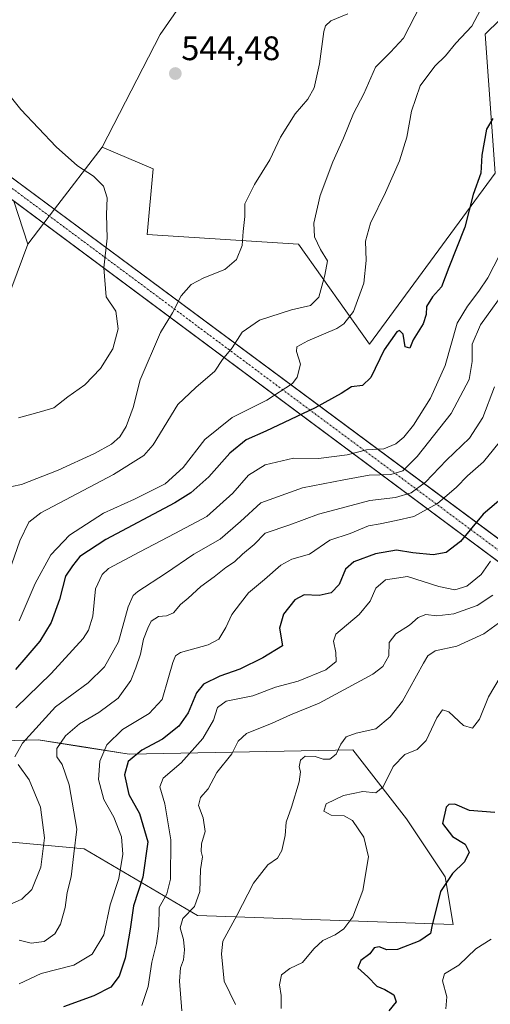
# Model space of a CAD drawing. Units: metres. Extents: x 618231 to 621699, y 4697048 to 4699420.
# Drawn here: x 620520 to 620659, y 4698019 to 4698309 of the extents above; entities that cross this region are included whole.
import ezdxf
from ezdxf.enums import TextEntityAlignment as Align

# ---------------------------------------------------------------- set-up
doc = ezdxf.new("R2010")
doc.units = ezdxf.units.M
doc.header["$MEASUREMENT"] = 0
doc.linetypes.add('TRAZO_Y_PUNTO', pattern=[1, 0.5, -0.25, 0, -0.25])
for name, color, linetype, lineweight in [('Carátula', 7, 'Continuous', 5), ('Corriente artificial Cxs', 5, 'Continuous', 13), ('Corriente artificial eje', 142, 'TRAZO_Y_PUNTO', 0), ('Corriente artificial superficial', 5, 'Continuous', 13), ('Curva de nivel maestra', 36, 'Continuous', 30), ('Curva de nivel normal', 36, 'Continuous', 0), ('Matorral', 135, 'Continuous', 0), ('Matorral CxS', 135, 'Continuous', 0), ('Punto de cota en terreno', 7, 'Continuous', 0), ('Rótulo de punto de cota en terreno', 19, 'Continuous', 0), ('Suelo desnudo', 252, 'Continuous', 0), ('Suelo desnudo CxS', 43, 'Continuous', 0)]:
    doc.layers.add(name, color=color, linetype=linetype, lineweight=lineweight)
doc.styles.add('Arial', font='txt', dxfattribs={"height": 0.2})

# ---------------------------------------------------------------- blocks, each defined once
blk = doc.blocks.new('*U151')
at = {"layer": 'Matorral CxS', "color": 135, "linetype": 'Continuous', "lineweight": 0}
blk.add_polyline3d([(620688.28, 4698334.78, 531.59), (620657.49, 4698304.52, 528.76), (620660.42, 4698263.65, 523.87), (620623.41, 4698213.34, 526.03), (620602.54, 4698242.76, 535.68), (620557.94, 4698245.61, 543.41), (620559.68, 4698264.87, 543.69), (620544.66, 4698271.24, 544.3), (620561.74, 4698304.46, 543.42), (620571.43, 4698318.4, 543.71)], dxfattribs=at)
blk = doc.blocks.new('*U154')
at = {"layer": 'Matorral CxS', "color": 135, "linetype": 'Continuous', "lineweight": 0}
for points in [[(620518.75, 4698255.41, 548.34), (620522.84, 4698242.76, 548.59), (620508.61, 4698204.8, 549.2)], [(620508.45, 4698096.42, 520.65), (620525.82, 4698096.85, 513.02), (620538.07, 4698094.95, 507.61), (620552.68, 4698092.69, 500.24), (620618.51, 4698093.89, 483.35), (620634.33, 4698073.64, 477.71), (620645.71, 4698056.55, 474.93), (620648.08, 4698042.48, 472.54), (620572.75, 4698045.14, 488.82), (620539.45, 4698064.78, 509), (620533.01, 4698065.37, 511.7), (620492.47, 4698069.06, 526.31)]]:
    blk.add_polyline3d(points, dxfattribs=at)
blk = doc.blocks.new('*U157')
at = {"layer": 'Suelo desnudo CxS', "color": 43, "linetype": 'Continuous', "lineweight": 0}
for points in [[(620492.47, 4698069.06, 526.31), (620533.01, 4698065.37, 511.7), (620539.45, 4698064.78, 509), (620572.75, 4698045.14, 488.82), (620648.08, 4698042.48, 472.54), (620645.71, 4698056.55, 474.93), (620634.33, 4698073.64, 477.71), (620618.51, 4698093.89, 483.35), (620552.68, 4698092.69, 500.24), (620538.07, 4698094.95, 507.61), (620525.82, 4698096.85, 513.02), (620508.45, 4698096.42, 520.65)], [(620508.61, 4698204.8, 549.2), (620522.84, 4698242.76, 548.59), (620527.53, 4698248.88, 547.15), (620530.67, 4698252.99, 546.69), (620544.66, 4698271.24, 544.3), (620559.68, 4698264.87, 543.69), (620557.94, 4698245.61, 543.41), (620602.54, 4698242.76, 535.68), (620623.41, 4698213.34, 526.03), (620660.42, 4698263.65, 523.87), (620657.49, 4698304.52, 528.76), (620688.28, 4698334.78, 531.59)]]:
    blk.add_polyline3d(points, dxfattribs=at)
blk = doc.blocks.new('*U170')
at = {"layer": 'Curva de nivel normal', "color": 36, "linetype": 'Continuous', "lineweight": 0}
blk.add_polyline3d([(620661.77, 4698239.74, 520), (620658.28, 4698232.78, 520), (620655.55, 4698228.89, 520), (620652.31, 4698224.49, 520), (620649.2, 4698219.52, 520), (620645.67, 4698206.99, 520), (620641.41, 4698197.43, 520), (620636.36, 4698189.48, 520), (620633.49, 4698185.98, 520), (620631.15, 4698183.95, 520), (620627.63, 4698182.53, 520), (620622.56, 4698182.18, 520), (620616.85, 4698180.7, 520), (620608.41, 4698179.66, 520), (620601.07, 4698179.77, 520), (620592.74, 4698177.78, 520), (620587.78, 4698174.8, 520), (620583.2, 4698169.47, 520), (620575.51, 4698162.57, 520), (620566.14, 4698157.57, 520), (620555.84, 4698152.17, 520), (620546.57, 4698147.3, 520), (620544.68, 4698145.55, 520), (620542.75, 4698141.26, 520), (620542, 4698133.27, 520), (620540.7, 4698129.1, 520), (620539.07, 4698126.71, 520), (620529.69, 4698116.43, 520), (620519.31, 4698106.29, 520)], dxfattribs=at)
blk = doc.blocks.new('*U173')
at = {"layer": 'Curva de nivel normal', "color": 36, "linetype": 'Continuous', "lineweight": 0}
blk.add_polyline3d([(620659.24, 4698038.24, 470), (620654.76, 4698035.36, 470), (620649.74, 4698030.55, 470), (620645.53, 4698028.03, 470), (620644.9, 4698025.9, 470), (620646.15, 4698021.23, 470), (620645.86, 4698017.68, 470)], dxfattribs=at)
blk = doc.blocks.new('*U177')
at = {"layer": 'Curva de nivel normal', "color": 36, "linetype": 'Continuous', "lineweight": 0}
blk.add_polyline3d([(620659.08, 4698149.41, 495), (620656.3, 4698145.5, 495), (620652.08, 4698142.13, 495), (620648.56, 4698140.99, 495), (620643.8, 4698142, 495), (620634.6, 4698144.94, 495), (620628.14, 4698143.94, 495), (620625.24, 4698141.49, 495), (620623.62, 4698137.66, 495), (620620.33, 4698133.74, 495), (620613.48, 4698127.96, 495), (620612.82, 4698125.94, 495), (620613.54, 4698122.57, 495), (620613.64, 4698119.9, 495), (620610.59, 4698117.51, 495), (620602.44, 4698114.15, 495), (620595.74, 4698112.39, 495), (620589.07, 4698109.85, 495), (620581.23, 4698108.22, 495), (620578.69, 4698106.4, 495), (620577.47, 4698102.66, 495), (620574.39, 4698097.3, 495), (620567.98, 4698090.14, 495), (620562.67, 4698085.62, 495), (620561.67, 4698083.05, 495), (620563.14, 4698078.02, 495), (620564.94, 4698067.45, 495), (620564.84, 4698055.9, 495), (620563.73, 4698051.57, 495), (620561.53, 4698047.55, 495), (620561.38, 4698042.02, 495), (620560.71, 4698036.97, 495), (620559.34, 4698031.42, 495), (620558.24, 4698024.28, 495), (620556.36, 4698018.72, 495)], dxfattribs=at)
blk = doc.blocks.new('*U178')
at = {"layer": 'Curva de nivel normal', "color": 36, "linetype": 'Continuous', "lineweight": 0}
blk.add_polyline3d([(620520.3, 4698131.9, 530), (620525, 4698142.9, 530), (620529.63, 4698151.34, 530), (620535.07, 4698157.08, 530), (620545.07, 4698163.57, 530), (620554.18, 4698167.66, 530), (620563.23, 4698172.24, 530), (620568.55, 4698177.02, 530), (620574.98, 4698185.24, 530), (620583, 4698191.74, 530), (620593.18, 4698196.79, 530), (620600.76, 4698201.7, 530), (620602.13, 4698203.63, 530), (620603.12, 4698207.44, 530), (620601.94, 4698211.17, 530), (620602.03, 4698212.52, 530), (620605.3, 4698214.25, 530), (620613.8, 4698217.89, 530), (620615.89, 4698219.27, 530), (620618.66, 4698222.91, 530), (620621.75, 4698231.24, 530), (620622.43, 4698237.91, 530), (620622.22, 4698243.58, 530), (620623.68, 4698248.91, 530), (620628.16, 4698257.91, 530), (620632.27, 4698267.24, 530), (620634.43, 4698274.24, 530), (620635.76, 4698281.84, 530), (620638.28, 4698289.31, 530), (620642.69, 4698295.14, 530), (620645.76, 4698298.11, 530), (620648.83, 4698301.88, 530), (620653.55, 4698306.91, 530), (620657.76, 4698314.91, 530)], dxfattribs=at)
blk = doc.blocks.new('*U180')
at = {"layer": 'Curva de nivel normal', "color": 36, "linetype": 'Continuous', "lineweight": 0}
blk.add_polyline3d([(620662.45, 4698131.94, 485), (620657.1, 4698128.05, 485), (620649.17, 4698124.47, 485), (620642.73, 4698123.03, 485), (620640.61, 4698121.57, 485), (620639.32, 4698119.43, 485), (620633.12, 4698108.26, 485), (620629.47, 4698103.6, 485), (620625.23, 4698100.09, 485), (620619.48, 4698098.78, 485), (620616.51, 4698097.72, 485), (620614.98, 4698095.62, 485), (620613.61, 4698092.62, 485), (620611.74, 4698091.19, 485), (620609.74, 4698091.22, 485), (620607.46, 4698091.98, 485), (620604.5, 4698092.03, 485), (620603.08, 4698090.9, 485), (620602.72, 4698088.88, 485), (620603.14, 4698087.4, 485), (620602.69, 4698084.49, 485), (620600.41, 4698077.04, 485), (620598.86, 4698072.62, 485), (620598.54, 4698068.7, 485), (620597.63, 4698064.29, 485), (620596.36, 4698062.01, 485), (620593.52, 4698060.11, 485), (620589.3, 4698054.7, 485), (620584.37, 4698045.17, 485), (620580.27, 4698037.66, 485), (620579.84, 4698033.88, 485), (620580.64, 4698025.8, 485), (620583.94, 4698018.99, 485)], dxfattribs=at)
blk = doc.blocks.new('*U188')
at = {"layer": 'Curva de nivel normal', "color": 36, "linetype": 'Continuous', "lineweight": 0}
blk.add_polyline3d([(620568.12, 4698017.13, 490), (620567.45, 4698025.81, 490), (620567.72, 4698029.79, 490), (620568.61, 4698032.12, 490), (620568.95, 4698035.09, 490), (620568.62, 4698038.12, 490), (620567.7, 4698041.58, 490), (620568.47, 4698044.3, 490), (620571.89, 4698047.86, 490), (620573.46, 4698052.26, 490), (620573.63, 4698058.73, 490), (620574.25, 4698062.41, 490), (620573.87, 4698064.03, 490), (620573.99, 4698066.23, 490), (620574.99, 4698069.9, 490), (620574.42, 4698073.9, 490), (620573.03, 4698077.57, 490), (620573.63, 4698079.9, 490), (620575.89, 4698082.45, 490), (620578.46, 4698087.29, 490), (620582.9, 4698092.74, 490), (620584.71, 4698096.5, 490), (620587.23, 4698098.77, 490), (620594.74, 4698101.72, 490), (620600.11, 4698104.18, 490), (620608.57, 4698107.69, 490), (620624.4, 4698116.18, 490), (620627.31, 4698118.42, 490), (620629.07, 4698121.62, 490), (620629.24, 4698125.52, 490), (620631.13, 4698128.03, 490), (620635.21, 4698130.62, 490), (620637.74, 4698132.84, 490), (620639.95, 4698133.73, 490), (620643.24, 4698133.35, 490), (620648.28, 4698133.91, 490), (620655.07, 4698136.4, 490), (620659.74, 4698139.43, 490)], dxfattribs=at)
blk = doc.blocks.new('*U190')
at = {"layer": 'Curva de nivel normal', "color": 36, "linetype": 'Continuous', "lineweight": 0}
blk.add_polyline3d([(620597.38, 4698017.78, 480), (620597.44, 4698021.58, 480), (620596.89, 4698024.8, 480), (620597.52, 4698027.69, 480), (620599.98, 4698029.58, 480), (620603.65, 4698031.38, 480), (620606.98, 4698035.36, 480), (620609.67, 4698037.83, 480), (620613.33, 4698039.45, 480), (620615.85, 4698041.21, 480), (620618.5, 4698044.73, 480), (620621.44, 4698052.49, 480), (620623.07, 4698062.47, 480), (620621.79, 4698068.24, 480), (620618.41, 4698073.14, 480), (620615.92, 4698074.5, 480), (620612.17, 4698074.7, 480), (620609.96, 4698075.9, 480), (620610.63, 4698078.02, 480), (620615.72, 4698080.48, 480), (620621.41, 4698081.65, 480), (620625.31, 4698081.26, 480), (620627.43, 4698083.07, 480), (620630.34, 4698089.05, 480), (620633.83, 4698092.52, 480), (620637.41, 4698094, 480), (620640.07, 4698096.63, 480), (620643.26, 4698103.3, 480), (620644.88, 4698105.73, 480), (620646.75, 4698105.1, 480), (620651.12, 4698101.1, 480), (620653.77, 4698100.28, 480), (620655.84, 4698102.9, 480), (620658.45, 4698109.54, 480), (620661.84, 4698115.34, 480)], dxfattribs=at)
blk = doc.blocks.new('*U191')
at = {"layer": 'Curva de nivel normal', "color": 36, "linetype": 'Continuous', "lineweight": 0}
for points in [[(620516.41, 4698047.92, 515), (620521.08, 4698049.97, 515), (620523.96, 4698052.79, 515), (620526.64, 4698059.41, 515), (620527.73, 4698067.99, 515), (620526.56, 4698077.07, 515), (620523.25, 4698085.11, 515), (620519.98, 4698089.57, 515)], [(620519.02, 4698091.9, 515), (620521.28, 4698095.9, 515), (620530.98, 4698106.57, 515), (620540.57, 4698113.59, 515), (620545.44, 4698118.35, 515), (620549.49, 4698125.68, 515), (620552.36, 4698136, 515), (620553.81, 4698139.31, 515), (620555.23, 4698140.49, 515), (620563.4, 4698145.79, 515), (620571.7, 4698151.48, 515), (620579.4, 4698155.87, 515), (620585.41, 4698161.13, 515), (620591.41, 4698166.61, 515), (620603.64, 4698171.06, 515), (620615.9, 4698173.34, 515), (620623.3, 4698174.8, 515), (620629.7, 4698174.94, 515), (620633.23, 4698176.03, 515), (620637.4, 4698180.24, 515), (620647.49, 4698192.91, 515), (620652.72, 4698202.93, 515), (620653.68, 4698208.24, 515), (620653.64, 4698213.28, 515), (620656.09, 4698218.99, 515), (620664.42, 4698230.55, 515)]]:
    blk.add_polyline3d(points, dxfattribs=at)
blk = doc.blocks.new('*U193')
at = {"layer": 'Curva de nivel normal', "color": 36, "linetype": 'Continuous', "lineweight": 0}
blk.add_polyline3d([(620520.27, 4698037.89, 510), (620523.78, 4698036.98, 510), (620527.63, 4698037.54, 510), (620530.73, 4698039.78, 510), (620532.47, 4698042.57, 510), (620533.82, 4698047.57, 510), (620534.36, 4698051.9, 510), (620535.59, 4698056.57, 510), (620536.41, 4698063.32, 510), (620537.28, 4698070.57, 510), (620534.96, 4698083.65, 510), (620532.96, 4698089.57, 510), (620531.33, 4698091.9, 510), (620531.39, 4698094.29, 510), (620533.93, 4698098.07, 510), (620538.07, 4698101.57, 510), (620543.74, 4698104.88, 510), (620549.41, 4698109.14, 510), (620553.19, 4698114.3, 510), (620554.63, 4698118.04, 510), (620556.04, 4698122.05, 510), (620556.86, 4698126.49, 510), (620558.16, 4698129.71, 510), (620559.09, 4698131.82, 510), (620561.26, 4698133.14, 510), (620563.66, 4698133.32, 510), (620565.74, 4698134.22, 510), (620567.74, 4698136.73, 510), (620570.07, 4698138.52, 510), (620573.74, 4698142, 510), (620577.66, 4698144.83, 510), (620581.09, 4698147.56, 510), (620583.66, 4698149.28, 510), (620586.07, 4698151.55, 510), (620589.41, 4698154.32, 510), (620592.74, 4698157.66, 510), (620599.97, 4698160.13, 510), (620608.44, 4698163.32, 510), (620615.09, 4698165.02, 510), (620623.47, 4698167.31, 510), (620631.09, 4698168.16, 510), (620635.72, 4698169.52, 510), (620639.94, 4698172.71, 510), (620646.04, 4698179.17, 510), (620652.86, 4698185.6, 510), (620656.76, 4698191.74, 510), (620660.17, 4698200.7, 510)], dxfattribs=at)
blk = doc.blocks.new('*U196')
at = {"layer": 'Curva de nivel normal', "color": 36, "linetype": 'Continuous', "lineweight": 0}
blk.add_polyline3d([(620515.73, 4698141.89, 535), (620520.5, 4698155.42, 535), (620523.09, 4698160.94, 535), (620526.7, 4698163.65, 535), (620548.07, 4698174.91, 535), (620556.93, 4698180.52, 535), (620559.71, 4698183.64, 535), (620566.94, 4698195.57, 535), (620572.25, 4698200.58, 535), (620577.9, 4698205.37, 535), (620580.17, 4698208.75, 535), (620582.96, 4698212.26, 535), (620585.96, 4698216.85, 535), (620591.06, 4698220.37, 535), (620600.47, 4698223.37, 535), (620606.01, 4698224.7, 535), (620608.54, 4698227.12, 535), (620610.26, 4698233.61, 535), (620611.02, 4698237.84, 535), (620608.96, 4698241.12, 535), (620607.2, 4698244.88, 535), (620607.04, 4698248.89, 535), (620608.9, 4698257.04, 535), (620612.64, 4698266.94, 535), (620615.74, 4698273.89, 535), (620618.66, 4698281.17, 535), (620621.79, 4698286.98, 535), (620625.13, 4698294.8, 535), (620629.58, 4698299.26, 535), (620633.41, 4698303.38, 535), (620638.41, 4698313.1, 535)], dxfattribs=at)
blk = doc.blocks.new('*U197')
at = {"layer": 'Curva de nivel maestra', "color": 36, "linetype": 'Continuous', "lineweight": 30}
blk.add_polyline3d([(620664.69, 4698169.91, 500), (620656.91, 4698163.24, 500), (620650.24, 4698155.21, 500), (620645.94, 4698152, 500), (620642.15, 4698151.29, 500), (620636.18, 4698151.88, 500), (620631.32, 4698152.69, 500), (620625.13, 4698151.61, 500), (620618.8, 4698149.25, 500), (620616.39, 4698147.07, 500), (620614.5, 4698142.57, 500), (620612.14, 4698140.09, 500), (620608.56, 4698139.31, 500), (620604.14, 4698139.55, 500), (620601.38, 4698138.05, 500), (620598.12, 4698133.89, 500), (620596.96, 4698129.72, 500), (620597.84, 4698124.5, 500), (620591.98, 4698121, 500), (620585.25, 4698117.7, 500), (620579.36, 4698115.63, 500), (620574.51, 4698113.23, 500), (620572.47, 4698110.73, 500), (620570.03, 4698104.78, 500), (620567.26, 4698100.91, 500), (620562.43, 4698097.08, 500), (620556.42, 4698093.81, 500), (620552.32, 4698090.44, 500), (620551.27, 4698086.52, 500), (620552.6, 4698080.76, 500), (620555.66, 4698075.15, 500), (620558.18, 4698066.82, 500), (620556.68, 4698056.41, 500), (620553.93, 4698047.99, 500), (620552.94, 4698041.14, 500), (620551.51, 4698032.62, 500), (620549.67, 4698027.32, 500), (620547.24, 4698024.1, 500), (620542.28, 4698021.54, 500), (620533.28, 4698018.24, 500)], dxfattribs=at)
blk = doc.blocks.new('*U201')
at = {"layer": 'Curva de nivel maestra', "color": 36, "linetype": 'Continuous', "lineweight": 30}
blk.add_polyline3d([(620659.7, 4698279.69, 525), (620657.9, 4698276.58, 525), (620656.49, 4698268.91, 525), (620656.15, 4698263.58, 525), (620653.97, 4698257.35, 525), (620651.49, 4698247.72, 525), (620646.74, 4698235.84, 525), (620644.62, 4698230.19, 525), (620641.96, 4698227.28, 525), (620640.16, 4698224.42, 525), (620640.09, 4698221.99, 525), (620639.18, 4698219.3, 525), (620636.26, 4698214.56, 525), (620635.33, 4698212.09, 525), (620633.92, 4698212.56, 525), (620633.37, 4698216.24, 525), (620632.29, 4698217.3, 525), (620631.41, 4698216.91, 525), (620627.68, 4698211.64, 525), (620623.83, 4698203.51, 525), (620621.34, 4698201.16, 525), (620618.07, 4698200.77, 525), (620615.07, 4698198.78, 525), (620607.45, 4698194.57, 525), (620592.89, 4698187.67, 525), (620587.13, 4698185.18, 525), (620582.28, 4698181.22, 525), (620576.12, 4698174.24, 525), (620570.79, 4698169.53, 525), (620566.12, 4698166.6, 525), (620545.74, 4698155.79, 525), (620538.12, 4698150.83, 525), (620535.93, 4698148.07, 525), (620533.88, 4698144.99, 525), (620532.11, 4698138.13, 525), (620529.65, 4698131.39, 525), (620526.35, 4698125.91, 525), (620522.22, 4698121.07, 525), (620519.22, 4698117.53, 525)], dxfattribs=at)
blk = doc.blocks.new('5PATER')
at = {"layer": 'Carátula', "linetype": 'Continuous', "lineweight": 5}
h = blk.add_hatch(color=250, dxfattribs=at)
edge = h.paths.add_edge_path()
edge.add_ellipse((0, 0.01), major_axis=(-1.33, -1.34), ratio=0.999422, start_angle=0, end_angle=360)

msp = doc.modelspace()

# ---------------------------------------------------------------- linework, layer by layer
at = {"layer": 'Corriente artificial Cxs', "color": 5, "linetype": 'Continuous', "lineweight": 13}
msp.add_polyline3d([(620688.82, 4698135.66, 475.26), (620685.57, 4698131.31, 475.53), (620181.64, 4698506.18, 476.47), (620178.39, 4698507.89, 475.38), (620182.11, 4698512.85, 475.29), (620183.97, 4698510.21, 476.43), (620688.82, 4698135.66, 475.26)], close=True, dxfattribs=at)
at = {"layer": 'Corriente artificial eje', "color": 142, "linetype": 'TRAZO_Y_PUNTO', "lineweight": 0}
msp.add_polyline3d([(620687.2, 4698133.49, 475.77), (620180.25, 4698510.37, 475.31)], dxfattribs=at)
at = {"layer": 'Corriente artificial superficial', "color": 5, "linetype": 'Continuous', "lineweight": 13}
for points in [[(620200.79, 4698497.73, 488.75), (620685.48, 4698138.14, 476.49)], [(620682.67, 4698133.46, 476.53), (620198, 4698494.01, 488.77)]]:
    msp.add_polyline3d(points, dxfattribs=at)
at = {"layer": 'Curva de nivel maestra', "color": 36, "linetype": 'Continuous', "lineweight": 30}
msp.add_polyline3d([(620660.29, 4698075.44, 475), (620652.83, 4698076.07, 475), (620648.56, 4698077.98, 475), (620646.73, 4698077.86, 475), (620645.94, 4698077.02, 475), (620644.86, 4698072.27, 475), (620647.83, 4698068.43, 475), (620651.56, 4698066.19, 475), (620652.72, 4698063.81, 475), (620651.34, 4698060.94, 475), (620647.89, 4698057.54, 475), (620644.27, 4698052.23, 475), (620641.78, 4698041.94, 475), (620641.34, 4698039.87, 475), (620638.26, 4698037.69, 475), (620631.64, 4698035.2, 475), (620628.54, 4698035.03, 475), (620626.29, 4698035.96, 475), (620624.77, 4698035.63, 475), (620623.47, 4698033.9, 475), (620620.85, 4698031.9, 475), (620619.99, 4698029.8, 475), (620622.88, 4698027.15, 475), (620625.55, 4698024.34, 475), (620627.92, 4698023.39, 475), (620630.55, 4698021.84, 475), (620631.28, 4698019.75, 475), (620629.07, 4698017.1, 475)], dxfattribs=at)
at = {"layer": 'Curva de nivel normal', "color": 36, "linetype": 'Continuous', "lineweight": 0}
for points in [[(620515.27, 4698170.84, 540), (620520.92, 4698171.96, 540), (620531.74, 4698176.27, 540), (620542.41, 4698181.11, 540), (620547.46, 4698183.86, 540), (620549.88, 4698186.02, 540), (620551.8, 4698189.04, 540), (620553.86, 4698194.62, 540), (620555.93, 4698202.79, 540), (620561.9, 4698216.75, 540), (620565.41, 4698222.48, 540), (620567.95, 4698227.56, 540), (620570.91, 4698230.89, 540), (620574.62, 4698232.86, 540), (620580.84, 4698235.23, 540), (620584.22, 4698238.22, 540), (620585.92, 4698242.32, 540), (620586.26, 4698246.43, 540), (620586.75, 4698250.92, 540), (620586.66, 4698254.6, 540), (620589.51, 4698260.28, 540), (620594.09, 4698267.58, 540), (620597.17, 4698274.22, 540), (620601.56, 4698281.11, 540), (620605.28, 4698285.36, 540), (620607.08, 4698288.71, 540), (620608.67, 4698295.82, 540), (620609.92, 4698305.29, 540), (620610.47, 4698307.03, 540), (620612.07, 4698308.5, 540), (620617.07, 4698310.56, 540)], [(620520.07, 4698191.59, 545), (620526.8, 4698193.46, 545), (620530.52, 4698194.57, 545), (620534.64, 4698197.78, 545), (620539.62, 4698201.38, 545), (620544.18, 4698206.11, 545), (620547.84, 4698211.9, 545), (620549.4, 4698217.82, 545), (620548.77, 4698223.03, 545), (620545.85, 4698227.19, 545), (620545.16, 4698235.72, 545), (620546.17, 4698244.5, 545), (620546, 4698251.5, 545), (620546.14, 4698256.36, 545), (620545.11, 4698259.82, 545), (620542.17, 4698262.73, 545), (620537.45, 4698265.83, 545), (620531.17, 4698271.41, 545), (620520.77, 4698282.36, 545), (620513.95, 4698290.67, 545)], [(620520.23, 4698025.01, 505), (620526.74, 4698028.06, 505), (620536.41, 4698030.55, 505), (620541.74, 4698033.83, 505), (620545.23, 4698039.46, 505), (620547.06, 4698048.3, 505), (620549.58, 4698056.06, 505), (620550.84, 4698063.23, 505), (620550.39, 4698068.32, 505), (620548.11, 4698074.11, 505), (620545.18, 4698079.34, 505), (620543.61, 4698085.21, 505), (620543.99, 4698090.54, 505), (620546.07, 4698095.41, 505), (620550.74, 4698099.91, 505), (620558.54, 4698104.64, 505), (620562.36, 4698108.76, 505), (620564.22, 4698115.22, 505), (620565.5, 4698119.6, 505), (620566.32, 4698121.61, 505), (620567.74, 4698122.52, 505), (620575.92, 4698124.83, 505), (620579.07, 4698126.44, 505), (620581.15, 4698129.9, 505), (620582.92, 4698133.78, 505), (620585.44, 4698137.07, 505), (620587.76, 4698140.11, 505), (620592.52, 4698144.06, 505), (620597.26, 4698148.27, 505), (620600.59, 4698150.03, 505), (620605.79, 4698151.5, 505), (620611.74, 4698155.63, 505), (620617.74, 4698157.62, 505), (620623.12, 4698159.81, 505), (620626.55, 4698160.46, 505), (620631.3, 4698161.42, 505), (620636.51, 4698162.56, 505), (620643.44, 4698166.38, 505), (620649.07, 4698171.18, 505), (620652.22, 4698174.51, 505), (620656.95, 4698178.66, 505), (620662.86, 4698185.91, 505)]]:
    msp.add_polyline3d(points, dxfattribs=at)
at = {"layer": 'Matorral', "color": 135, "linetype": 'Continuous', "lineweight": 0}
for points in [[(620688.28, 4698334.78, 531.59), (620657.49, 4698304.52, 528.76), (620660.42, 4698263.65, 523.87), (620623.41, 4698213.34, 526.03), (620602.54, 4698242.76, 535.68), (620557.94, 4698245.61, 543.41), (620559.68, 4698264.87, 543.69), (620544.66, 4698271.24, 544.3)], [(620544.66, 4698271.24, 544.3), (620561.74, 4698304.46, 543.42), (620571.43, 4698318.4, 543.71)], [(620522.84, 4698242.76, 548.59), (620527.52, 4698248.88, 547.15), (620529.14, 4698250.99, 546.92), (620530.67, 4698252.99, 546.69), (620544.66, 4698271.24, 544.3)], [(620518.75, 4698255.41, 548.34), (620522.84, 4698242.76, 548.59)], [(620522.84, 4698242.76, 548.59), (620508.61, 4698204.8, 549.2)], [(620508.45, 4698096.42, 520.65), (620525.82, 4698096.85, 513.02), (620538.07, 4698094.96, 507.61), (620552.68, 4698092.69, 500.24), (620618.51, 4698093.89, 483.35), (620634.33, 4698073.64, 477.71), (620645.71, 4698056.55, 474.93), (620648.08, 4698042.48, 472.54), (620572.75, 4698045.14, 488.82), (620539.45, 4698064.78, 509), (620533.01, 4698065.37, 511.7), (620492.47, 4698069.06, 526.31)]]:
    msp.add_polyline3d(points, dxfattribs=at)
at = {"layer": 'Matorral CxS', "color": 135, "linetype": 'Continuous', "lineweight": 0}
msp.add_polyline3d([(620571.43, 4698318.4, 543.71), (620561.74, 4698304.46, 543.42), (620544.66, 4698271.24, 544.3), (620544.66, 4698271.24, 544.3), (620530.67, 4698252.99, 546.69), (620527.52, 4698248.88, 547.15), (620522.84, 4698242.76, 548.59), (620518.75, 4698255.41, 548.34)], dxfattribs=at)
at = {"layer": 'Suelo desnudo', "color": 252, "linetype": 'Continuous', "lineweight": 0}
for points in [[(620688.28, 4698334.78, 531.59), (620657.49, 4698304.52, 528.76), (620660.42, 4698263.65, 523.87), (620623.41, 4698213.34, 526.03), (620602.54, 4698242.76, 535.68), (620557.94, 4698245.61, 543.41), (620559.68, 4698264.87, 543.69), (620544.66, 4698271.24, 544.3)], [(620522.84, 4698242.76, 548.59), (620527.52, 4698248.88, 547.15), (620529.14, 4698250.99, 546.92), (620530.67, 4698252.99, 546.69), (620544.66, 4698271.24, 544.3)], [(620522.84, 4698242.76, 548.59), (620508.61, 4698204.8, 549.2)], [(620508.45, 4698096.42, 520.65), (620525.82, 4698096.85, 513.02), (620538.07, 4698094.96, 507.61), (620552.68, 4698092.69, 500.24), (620618.51, 4698093.89, 483.35), (620634.33, 4698073.64, 477.71), (620645.71, 4698056.55, 474.93), (620648.08, 4698042.48, 472.54), (620572.75, 4698045.14, 488.82), (620539.45, 4698064.78, 509), (620533.01, 4698065.37, 511.7), (620492.47, 4698069.06, 526.31)]]:
    msp.add_polyline3d(points, dxfattribs=at)

# ---------------------------------------------------------------- block references
at = {"layer": 'Curva de nivel maestra', "color": 36, "linetype": 'Continuous', "lineweight": 30}
for name in ['*U201', '*U197']:
    msp.add_blockref(name, (0, 0), dxfattribs=at)
at = {"layer": 'Curva de nivel normal', "color": 36, "linetype": 'Continuous', "lineweight": 0}
for name in ['*U178', '*U196', '*U193', '*U191', '*U170', '*U188', '*U177', '*U173', '*U190', '*U180']:
    msp.add_blockref(name, (0, 0), dxfattribs=at)
at = {"layer": 'Matorral CxS', "color": 135, "linetype": 'Continuous', "lineweight": 0}
for name in ['*U151', '*U154']:
    msp.add_blockref(name, (0, 0), dxfattribs=at)
at = {"layer": 'Punto de cota en terreno', "linetype": 'Continuous', "lineweight": 0}
msp.add_blockref('5PATER', (620566.25, 4698292.94, 544.48), dxfattribs=at)
at = {"layer": 'Suelo desnudo CxS', "color": 43, "linetype": 'Continuous', "lineweight": 0}
msp.add_blockref('*U157', (0, 0), dxfattribs=at)

# ---------------------------------------------------------------- texts
at = {"layer": 'Rótulo de punto de cota en terreno', "color": 19, "linetype": 'Continuous', "lineweight": 0, "style": 'Arial'}
msp.add_text('544,48', height=7, dxfattribs=at).set_placement((620568.01, 4698294.7), align=Align.BOTTOM_LEFT)

doc.saveas('drawing.dxf')
